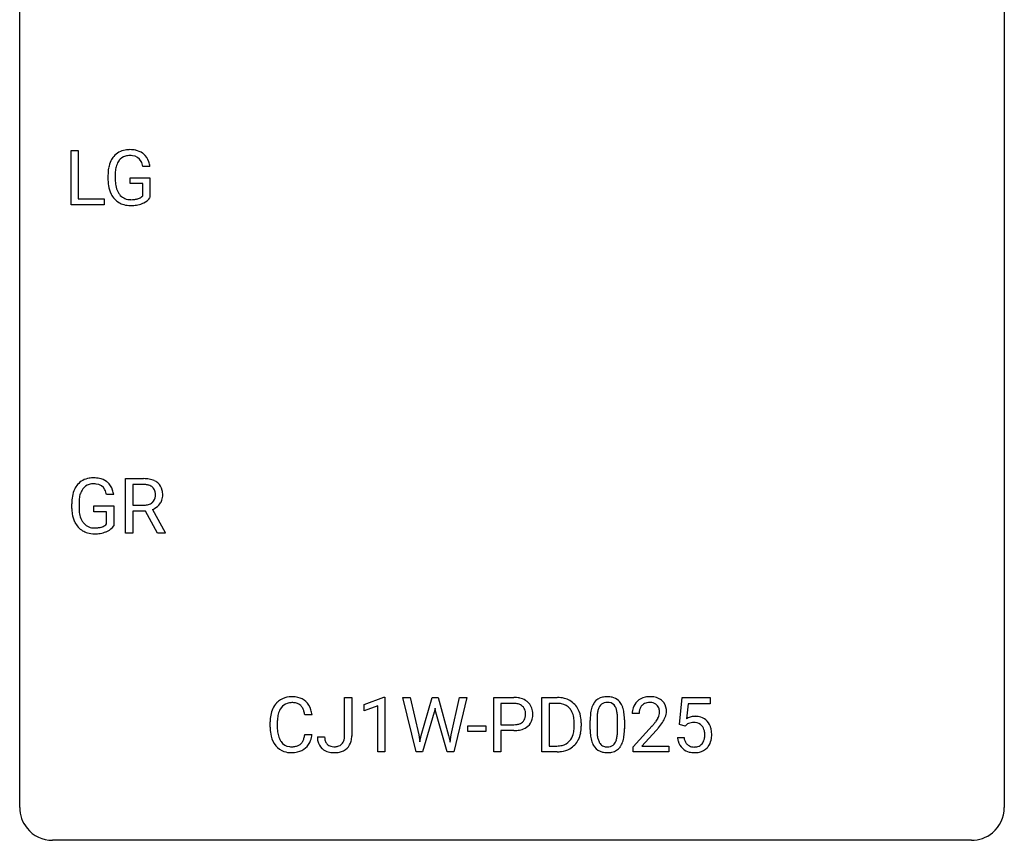
# Model space of a CAD drawing. Extents: x 2.8 to 26.6, y -2.8 to 36.9.
# Drawn here: x 2.8 to 26.6, y -2.8 to 17.1 of the extents above; entities that cross this region are included whole.
import ezdxf

# ---------------------------------------------------------------- set-up
doc = ezdxf.new("R2010")
doc.units = 0
doc.layers.add('DEFAULT_255_1_388', color=255, linetype='CONTINUOUS')
doc.layers.add('DEFAULT_255_2_778', color=255, linetype='CONTINUOUS')

msp = doc.modelspace()

# ---------------------------------------------------------------- linework, layer by layer
at = {"layer": 'DEFAULT_255_1_388'}
for p, q in [((4.02, 12.589), (4.02, 13.905)), ((4.02, 13.905), (4.194, 13.905)), ((4.194, 13.905), (4.194, 12.731)), ((5.928, 13.519), (5.755, 13.519)), ((4.915, 13.184), (4.915, 13.299)), ((5.089, 13.303), (5.089, 13.196)), ((5.451, 13.104), (5.451, 13.244)), ((5.451, 13.244), (5.928, 13.244)), ((5.756, 13.104), (5.451, 13.104)), ((5.756, 12.808), (5.756, 13.104)), ((5.928, 13.244), (5.928, 12.762)), ((4.194, 12.731), (4.818, 12.731)), ((4.818, 12.731), (4.818, 12.589)), ((4.818, 12.589), (4.02, 12.589)), ((5.341, 4.652), (5.341, 5.967)), ((5.341, 5.967), (5.776, 5.967)), ((5.515, 5.825), (5.515, 5.326)), ((5.781, 5.825), (5.515, 5.825)), ((5.052, 5.582), (4.879, 5.582)), ((4.039, 5.246), (4.039, 5.361)), ((4.213, 5.366), (4.213, 5.258)), ((4.575, 5.166), (4.575, 5.307)), ((4.575, 5.307), (5.052, 5.307)), ((5.052, 5.307), (5.052, 4.824)), ((5.515, 5.326), (5.782, 5.326)), ((4.88, 5.166), (4.575, 5.166)), ((4.88, 4.871), (4.88, 5.166)), ((5.824, 5.184), (5.515, 5.184)), ((5.515, 5.184), (5.515, 4.652)), ((6.11, 4.652), (5.824, 5.184)), ((5.987, 5.221), (6.296, 4.663)), ((5.515, 4.652), (5.341, 4.652)), ((6.296, 4.652), (6.11, 4.652)), ((6.296, 4.663), (6.296, 4.652)), ((10.635, -0.258), (10.635, 0.676)), ((10.635, 0.676), (10.81, 0.676)), ((10.81, 0.676), (10.81, -0.256)), ((11.106, 0.502), (11.585, 0.682)), ((11.106, 0.351), (11.106, 0.502)), ((11.585, 0.682), (11.611, 0.682)), ((11.611, 0.682), (11.611, -0.64)), ((12.365, -0.64), (12.047, 0.676)), ((12.047, 0.676), (12.22, 0.676)), ((12.22, 0.676), (12.428, -0.225)), ((12.49, -0.242), (12.751, 0.676)), ((12.751, 0.676), (12.897, 0.676)), ((12.897, 0.676), (13.151, -0.242)), ((13.215, -0.224), (13.419, 0.676)), ((13.594, 0.676), (13.275, -0.64)), ((13.419, 0.676), (13.594, 0.676)), ((14.242, -0.64), (14.242, 0.676)), ((14.242, 0.676), (14.728, 0.676)), ((14.416, 0.533), (14.416, 0.017)), ((14.738, 0.533), (14.416, 0.533)), ((15.41, -0.64), (15.41, 0.676)), ((15.41, 0.676), (15.781, 0.676)), ((15.786, 0.533), (15.583, 0.533)), ((15.583, 0.533), (15.583, -0.498)), ((18.735, 0.02), (18.802, 0.676)), ((18.802, 0.676), (19.476, 0.676)), ((18.944, 0.521), (18.904, 0.163)), ((19.476, 0.521), (18.944, 0.521)), ((19.476, 0.676), (19.476, 0.521)), ((9.848, 0.253), (9.673, 0.253)), ((11.443, 0.474), (11.106, 0.351)), ((11.443, -0.64), (11.443, 0.474)), ((12.804, 0.319), (12.523, -0.64)), ((12.825, 0.419), (12.804, 0.319)), ((12.846, 0.319), (12.825, 0.419)), ((13.117, -0.64), (12.846, 0.319)), ((17.761, 0.288), (17.594, 0.288)), ((8.835, -0.043), (8.835, 0.083)), ((9.009, 0.079), (9.009, -0.049)), ((14.416, 0.017), (14.728, 0.017)), ((16.19, -0.018), (16.19, 0.059)), ((16.361, 0.062), (16.361, -0.022)), ((16.575, -0.101), (16.575, 0.122)), ((16.742, 0.163), (16.742, -0.105)), ((17.238, -0.124), (17.238, 0.15)), ((17.405, 0.138), (17.405, -0.079)), ((18.869, -0.015), (18.735, 0.02)), ((18.913, 0.022), (18.869, -0.015)), ((9.673, -0.222), (9.848, -0.222)), ((12.428, -0.225), (12.453, -0.399)), ((13.187, -0.401), (13.215, -0.224)), ((13.613, -0.149), (13.613, -0.013)), ((13.613, -0.013), (14.054, -0.013)), ((14.054, -0.149), (13.613, -0.149)), ((14.054, -0.013), (14.054, -0.149)), ((14.726, -0.125), (14.416, -0.125)), ((14.416, -0.125), (14.416, -0.64)), ((17.619, -0.52), (18.074, -0.014)), ((18.173, -0.121), (17.821, -0.503)), ((9.979, -0.277), (10.153, -0.277)), ((12.453, -0.399), (12.49, -0.242)), ((13.151, -0.242), (13.187, -0.401)), ((18.688, -0.294), (18.846, -0.294)), ((11.611, -0.64), (11.443, -0.64)), ((12.523, -0.64), (12.365, -0.64)), ((13.275, -0.64), (13.117, -0.64)), ((14.416, -0.64), (14.242, -0.64)), ((15.774, -0.64), (15.41, -0.64)), ((15.583, -0.498), (15.766, -0.498)), ((17.619, -0.64), (17.619, -0.52)), ((18.481, -0.64), (17.619, -0.64)), ((17.821, -0.503), (18.481, -0.503)), ((18.481, -0.503), (18.481, -0.64))]:
    msp.add_line(p, q, dxfattribs=at)
for centre, radius, start, end in [((5.398, 13.467), 0.452, 98.419, 139.6707), ((5.44, 13.259), 0.664, 89.766, 99.4415), ((5.448, 13.267), 0.656, 78.0552, 90.4042), ((5.493, 13.471), 0.447, 54.638, 78.3339), ((5.515, 13.508), 0.405, 50.0314, 54.1563), ((5.503, 13.497), 0.421, 18.1092, 49.718), ((5.582, 13.369), 0.662, 154.2857, 170.3893), ((5.438, 13.435), 0.504, 139.8401, 153.9335), ((5.512, 13.42), 0.408, 144.3561, 162.8564), ((5.411, 13.491), 0.285, 105.6679, 144.2649), ((5.44, 13.386), 0.394, 89.4149, 105.5825), ((5.446, 13.329), 0.451, 82.1064, 90.1997), ((5.482, 13.514), 0.263, 27.7361, 84.5258), ((5.356, 13.451), 0.405, 9.7559, 27.3214), ((5.339, 13.437), 0.595, 7.9674, 18.6985), ((5.938, 13.305), 1.024, 170.2025, 180.3562), ((6.09, 13.303), 1.002, 173.4671, 179.9729), ((5.746, 13.345), 0.655, 162.6076, 173.678), ((5.8, 13.19), 0.886, 180.3882, 188.9218), ((5.876, 13.191), 0.787, 179.6557, 190.008), ((5.591, 13.154), 0.674, 188.6922, 205.7821), ((5.525, 13.126), 0.601, 206.1138, 207.4913), ((5.615, 13.143), 0.522, 189.8118, 206.6795), ((5.52, 13.099), 0.417, 207.1031, 217.7075), ((5.437, 13.074), 0.5, 206.7883, 238.6963), ((5.439, 13.079), 0.506, 238.8204, 253.2788), ((5.449, 13.037), 0.323, 216.7345, 265.6812), ((5.463, 13.139), 0.425, 264.7368, 270.0611), ((5.466, 13.458), 0.745, 269.8334, 276.0538), ((5.489, 13.244), 0.53, 275.9894, 284.4616), ((5.512, 13.151), 0.434, 284.7038, 286.4938), ((5.557, 13.003), 0.279, 286.077, 304.263), ((5.572, 12.978), 0.25, 304.5886, 317.1074), ((5.563, 13.071), 0.486, 291.5691, 296.4556), ((5.61, 12.986), 0.39, 295.8437, 324.855), ((5.459, 13.155), 0.584, 253.5785, 270.4176), ((5.463, 13.651), 1.079, 270.0022, 270.2491), ((5.467, 13.466), 0.895, 270.0201, 278.7495), ((5.506, 13.224), 0.65, 278.6622, 291.3047), ((4.522, 5.53), 0.452, 98.419, 139.6707), ((4.565, 5.322), 0.664, 89.766, 99.4415), ((4.572, 5.329), 0.656, 78.0552, 90.4042), ((4.617, 5.534), 0.447, 54.638, 78.3339), ((5.781, 5.184), 0.783, 80.6536, 90.3427), ((5.828, 5.461), 0.502, 65.6988, 80.833), ((4.706, 5.431), 0.662, 154.2857, 170.3893), ((4.562, 5.497), 0.504, 139.8401, 153.9335), ((4.636, 5.482), 0.408, 144.3561, 162.8564), ((4.535, 5.554), 0.285, 105.6679, 144.2649), ((4.564, 5.449), 0.394, 89.4149, 105.5825), ((4.57, 5.391), 0.451, 82.1064, 90.1997), ((4.607, 5.576), 0.263, 27.7361, 84.5258), ((4.639, 5.57), 0.405, 50.0314, 54.1563), ((4.627, 5.559), 0.421, 18.1092, 49.718), ((5.778, 5.309), 0.516, 84.5398, 89.7281), ((5.795, 5.46), 0.364, 72.37, 84.8794), ((5.835, 5.581), 0.237, 48.7809, 72.6969), ((5.854, 5.606), 0.206, 43.5759, 48.2047), ((5.847, 5.601), 0.213, 12.4172, 43.1023), ((5.882, 5.585), 0.368, 50.0019, 65.4304), ((5.906, 5.618), 0.327, 11.6284, 49.5604), ((5.062, 5.368), 1.024, 170.2025, 180.3562), ((5.215, 5.365), 1.002, 173.4671, 179.9729), ((4.87, 5.407), 0.655, 162.6076, 173.678), ((4.48, 5.513), 0.405, 9.7559, 27.3214), ((4.463, 5.499), 0.595, 7.9674, 18.6985), ((5.843, 5.559), 0.22, 310.9875, 356.2715), ((5.737, 5.574), 0.327, 359.5239, 12.8809), ((5.758, 5.571), 0.306, 354.9346, 0.0618), ((5.855, 5.569), 0.383, 341.9984, 0.4822), ((5.734, 5.576), 0.504, 359.5656, 12.3693), ((4.924, 5.252), 0.886, 180.3882, 188.9218), ((5, 5.253), 0.787, 179.6557, 190.008), ((5.785, 5.73), 0.404, 269.5896, 281.8059), ((5.813, 5.601), 0.272, 281.5499, 303.9359), ((5.828, 5.574), 0.241, 304.4411, 311.2111), ((5.816, 5.671), 0.482, 290.8083, 297.2326), ((5.865, 5.583), 0.38, 296.7019, 323.6876), ((5.899, 5.556), 0.337, 323.8611, 341.6142), ((4.715, 5.217), 0.674, 188.6922, 205.7821), ((4.739, 5.206), 0.522, 189.8118, 206.6795), ((4.649, 5.189), 0.601, 206.1138, 207.4913), ((4.561, 5.136), 0.5, 206.7883, 238.6963), ((4.644, 5.161), 0.417, 207.1031, 217.7075), ((4.573, 5.099), 0.323, 216.7345, 265.6812), ((4.588, 5.201), 0.425, 264.7368, 270.0611), ((4.59, 5.521), 0.745, 269.8334, 276.0538), ((4.613, 5.307), 0.53, 275.9894, 284.4616), ((4.636, 5.213), 0.434, 284.7038, 286.4938), ((4.682, 5.065), 0.279, 286.077, 304.263), ((4.697, 5.041), 0.25, 304.5886, 317.1074), ((4.734, 5.049), 0.39, 295.8437, 324.855), ((4.563, 5.142), 0.506, 238.8204, 253.2788), ((4.583, 5.217), 0.584, 253.5785, 270.4176), ((4.587, 5.713), 1.079, 270.0022, 270.2491), ((4.591, 5.529), 0.895, 270.0201, 278.7495), ((4.63, 5.287), 0.65, 278.6622, 291.3047), ((4.687, 5.133), 0.486, 291.5691, 296.4556), ((9.374, 0.187), 0.522, 136.7832, 155.2473), ((9.33, 0.224), 0.465, 121.7633, 136.4281), ((9.346, 0.196), 0.496, 95.646, 121.549), ((9.345, 0.248), 0.301, 109.2998, 143.3037), ((9.36, 0.191), 0.36, 89.3452, 108.5744), ((9.363, 0.071), 0.622, 89.9246, 96.1376), ((9.369, 0.085), 0.609, 76.6779, 90.4564), ((9.364, 0.059), 0.492, 87.3803, 90.0252), ((9.373, 0.177), 0.374, 74.7009, 87.8124), ((9.407, 0.298), 0.248, 47.4372, 75.0696), ((9.413, 0.264), 0.425, 47.4859, 76.9287), ((9.402, 0.299), 0.251, 27.8167, 46.4008), ((9.397, 0.253), 0.444, 16.5424, 46.8935), ((14.732, -0.006), 0.682, 78.838, 90.3982), ((14.728, 0.055), 0.478, 87.8589, 88.7986), ((14.734, 0.155), 0.378, 75.2763, 88.2916), ((14.767, 0.275), 0.254, 46.8628, 75.6677), ((14.779, 0.221), 0.45, 58.9633, 79.0811), ((14.813, 0.284), 0.378, 48.0195, 58.4476), ((14.823, 0.294), 0.364, 3.3375, 48.1767), ((15.786, 0.016), 0.66, 75.41, 90.3803), ((15.783, 0.019), 0.514, 79.2154, 89.7445), ((15.82, 0.182), 0.347, 40.384, 80.1431), ((15.811, 0.124), 0.549, 60.1455, 75.189), ((15.829, 0.155), 0.513, 26.5254, 60.1451), ((17.083, 0.279), 0.492, 148.7922, 164.5682), ((16.976, 0.339), 0.369, 144.5884, 148.1162), ((16.937, 0.366), 0.322, 101.644, 144.5143), ((16.966, 0.364), 0.189, 105.7981, 149.7388), ((16.985, 0.176), 0.518, 89.5283, 102.582), ((16.986, 0.289), 0.267, 89.3804, 105.6764), ((16.994, 0.171), 0.522, 77.0438, 90.5082), ((16.99, 0.26), 0.296, 81.1057, 90.2187), ((17.011, 0.36), 0.195, 30.7408, 82.4658), ((17.039, 0.356), 0.332, 48.2778, 77.4996), ((17.047, 0.371), 0.316, 36.3142, 47.6307), ((16.95, 0.305), 0.434, 18.2931, 35.677), ((17.961, 0.317), 0.364, 133.4541, 162.9471), ((17.981, 0.296), 0.394, 100.787, 133.4382), ((17.999, 0.324), 0.234, 136.1757, 166.3673), ((17.985, 0.335), 0.216, 129.7286, 135.7539), ((17.994, 0.321), 0.233, 102.1738, 129.2061), ((18.02, 0.122), 0.572, 89.6607, 101.3702), ((18.021, 0.205), 0.352, 89.5461, 102.5418), ((18.028, 0.129), 0.565, 78.2173, 90.4129), ((18.025, 0.265), 0.291, 82.1602, 90.1506), ((18.04, 0.348), 0.207, 43.4417, 83.1661), ((18.068, 0.311), 0.378, 55.9269, 78.4888), ((18.031, 0.339), 0.219, 16.1713, 43.5286), ((18.09, 0.35), 0.334, 47.9298, 55.4049), ((18.101, 0.361), 0.318, 4.3348, 48.056), ((9.709, 0.087), 0.874, 169.5838, 180.2758), ((9.502, 0.125), 0.664, 155.0367, 169.6003), ((9.65, 0.113), 0.639, 162.9376, 174.6209), ((9.43, 0.183), 0.409, 143.0753, 163.1919), ((9.277, 0.232), 0.392, 15.7651, 27.941), ((9.054, 0.167), 0.625, 7.8889, 15.9242), ((9.216, 0.193), 0.635, 5.4073, 17.0364), ((14.784, 0.294), 0.229, 15.7442, 46.6202), ((14.714, 0.275), 0.301, 359.4673, 15.5931), ((14.689, 0.269), 0.326, 346.6892, 0.1057), ((14.597, 0.272), 0.418, 359.6324, 359.9961), ((14.699, 0.269), 0.49, 346.1879, 0.5059), ((14.685, 0.274), 0.504, 359.9483, 4.6823), ((15.791, 0.16), 0.383, 26.5778, 40.1534), ((15.687, 0.111), 0.498, 9.6573, 26.1932), ((15.703, 0.088), 0.656, 7.403, 26.8322), ((17.919, 0.127), 1.344, 173.7674, 180.2316), ((17.41, 0.185), 0.833, 164.3059, 173.9001), ((17.692, 0.168), 0.95, 172.0258, 178.0705), ((17.321, 0.221), 0.575, 163.3765, 172.1411), ((17.085, 0.292), 0.329, 149.4208, 163.6283), ((16.952, 0.321), 0.265, 24.2875, 31.3934), ((16.82, 0.265), 0.409, 12.0807, 23.8171), ((16.51, 0.196), 0.726, 4.8365, 12.2906), ((16.036, 0.154), 1.202, 359.8093, 4.9408), ((16.663, 0.207), 0.736, 8.0247, 18.5606), ((16.195, 0.138), 1.21, 1.1275, 8.1718), ((18.051, 0.293), 0.458, 163.2878, 180.5582), ((18.112, 0.294), 0.351, 165.9091, 178.8685), ((18.209, 0.288), 0.448, 178.4391, 180.0084), ((17.935, 0.325), 0.318, 331.4255, 352.9366), ((17.974, 0.324), 0.278, 359.4863, 15.9343), ((17.95, 0.322), 0.302, 353.2258, 0.0166), ((18.026, 0.348), 0.394, 337.8914, 358.9968), ((17.978, 0.342), 0.442, 359.9252, 5.5972), ((9.945, 0.081), 0.936, 174.3421, 180.143), ((14.73, 0.493), 0.476, 269.6596, 279.4151), ((14.759, 0.325), 0.305, 279.205, 294.9902), ((14.792, 0.252), 0.226, 295.2887, 311.2913), ((14.8, 0.24), 0.211, 311.7854, 347.2861), ((14.851, 0.23), 0.332, 310.8832, 346.5427), ((15.421, 0.063), 0.768, 359.6455, 9.8608), ((15.524, 0.06), 0.837, 0.1606, 7.7176), ((18.034, 0.151), 1.292, 177.8639, 179.5036), ((15.83, 0.123), 1.575, 0.5433, 1.3867), ((16.557, 1.328), 2.026, 318.5133, 320.7829), ((17.152, 0.844), 1.259, 320.7373, 323.9739), ((17.593, 0.525), 0.715, 323.8963, 328.6419), ((17.823, 0.383), 0.444, 328.8295, 331.7891), ((17.273, 0.754), 1.254, 319.6472, 327.096), ((17.721, 0.466), 0.721, 326.9133, 338.3508), ((19.113, -0.195), 0.414, 93.7182, 120.2539), ((19.033, -0.136), 0.199, 114.1952, 127.3642), ((19.059, -0.197), 0.265, 98.9836, 113.8906), ((19.082, -0.335), 0.405, 89.6805, 99.1614), ((19.085, -0.26), 0.33, 84.6966, 90.0672), ((19.123, -0.286), 0.506, 89.966, 94.2495), ((19.099, -0.169), 0.237, 41.7851, 85.9892), ((19.128, -0.22), 0.439, 73.8045, 90.5586), ((19.154, -0.123), 0.339, 41.3071, 73.543), ((19.107, -0.164), 0.401, 13.5076, 41.2175), ((9.916, -0.044), 1.082, 179.9915, 181.5398), ((9.684, -0.056), 0.849, 181.122, 193.8755), ((9.841, -0.053), 0.832, 179.6817, 189.1506), ((9.559, -0.1), 0.546, 188.9911, 203.5772), ((9.052, -0.13), 0.628, 343.1447, 351.0104), ((8.889, -0.1), 0.794, 350.7125, 351.1627), ((9.231, -0.155), 0.62, 340.1775, 353.7812), ((14.727, 0.726), 0.851, 269.8968, 275.0193), ((14.753, 0.478), 0.601, 274.6848, 287.0247), ((14.817, 0.277), 0.39, 286.6925, 310.2288), ((15.772, -0.105), 0.407, 318.7418, 343.6873), ((15.569, -0.042), 0.619, 343.3325, 355.8549), ((15.333, -0.019), 0.856, 355.4989, 0.079), ((15.729, -0.063), 0.629, 333.0707, 348.7181), ((15.542, -0.026), 0.819, 348.729, 0.3013), ((18.086, -0.082), 1.512, 180.7435, 181.1522), ((17.781, -0.093), 1.207, 180.8977, 188.0055), ((17.912, -0.109), 1.171, 179.7996, 185.2461), ((17.457, -0.152), 0.714, 185.1412, 193.0082), ((16.267, -0.126), 0.97, 351.8072, 357.7958), ((15.904, -0.107), 1.334, 357.5871, 359.2682), ((16.549, -0.142), 0.853, 344.4935, 353.9764), ((16.027, -0.084), 1.378, 353.8441, 0.2288), ((16.841, 1.109), 1.813, 317.2588, 319.9046), ((19.073, -0.191), 0.271, 12.649, 41.6081), ((18.954, -0.219), 0.393, 359.5579, 12.9534), ((18.804, -0.223), 0.544, 356.3547, 0.0507), ((18.923, -0.212), 0.592, 1.133, 13.8831), ((18.908, -0.225), 0.607, 347.8573, 0.4294), ((18.763, -0.22), 0.752, 359.9925, 1.5431), ((9.417, -0.125), 0.574, 193.548, 219.5756), ((9.438, -0.151), 0.415, 203.9075, 215.1312), ((9.334, -0.231), 0.284, 213.9072, 263.8849), ((9.418, -0.269), 0.238, 293.8554, 310.0518), ((9.418, -0.276), 0.232, 311.0645, 332.0111), ((9.284, -0.202), 0.385, 331.6587, 343.2877), ((9.408, -0.221), 0.432, 311.456, 340.4421), ((10.469, -0.28), 0.49, 179.6088, 191.9933), ((10.311, -0.317), 0.327, 191.3397, 227.228), ((10.484, -0.279), 0.331, 179.5656, 192.0702), ((10.375, -0.304), 0.219, 191.7656, 215.6463), ((10.355, -0.316), 0.196, 216.1941, 224.3931), ((10.356, -0.313), 0.199, 224.8612, 254.3629), ((10.413, -0.297), 0.217, 286.4415, 315.8045), ((10.407, -0.292), 0.224, 316.0213, 345.4796), ((10.297, -0.262), 0.338, 345.073, 358.325), ((10.2, -0.255), 0.436, 357.8749, 359.5861), ((10.459, -0.3), 0.346, 313.3793, 346.6226), ((10.305, -0.26), 0.505, 346.3132, 0.4898), ((15.81, -0.134), 0.359, 283.7699, 318.1557), ((15.837, -0.122), 0.505, 299.2531, 333.4571), ((17.336, -0.157), 0.757, 187.8816, 198.2347), ((17.056, -0.252), 0.462, 197.9695, 215.2623), ((17.16, -0.222), 0.408, 192.7897, 205.2507), ((17.042, -0.275), 0.279, 205.8002, 211.2546), ((16.983, -0.314), 0.208, 210.379, 238.4008), ((17.01, -0.327), 0.193, 287.7958, 329.0809), ((16.902, -0.259), 0.32, 328.6635, 343.3325), ((16.657, -0.183), 0.576, 343.0498, 351.9392), ((16.886, -0.238), 0.503, 329.2804, 344.7473), ((19.191, -0.25), 0.505, 184.9244, 194.4976), ((19.052, -0.291), 0.36, 193.7536, 228.5273), ((19.213, -0.246), 0.37, 187.3597, 198.6734), ((19.095, -0.287), 0.245, 198.4454, 217.7945), ((19.062, -0.311), 0.204, 218.2887, 228.5613), ((19.073, -0.296), 0.223, 228.9652, 258.1237), ((19.118, -0.308), 0.212, 286.725, 320.6005), ((19.075, -0.273), 0.267, 320.6712, 344.544), ((18.944, -0.234), 0.403, 344.2414, 356.7358), ((19.104, -0.27), 0.405, 323.6727, 348.1675), ((9.324, -0.205), 0.451, 219.3628, 250.0611), ((9.343, -0.133), 0.525, 250.7885, 270.6488), ((9.348, -0.143), 0.373, 263.1758, 270.1031), ((9.352, -0.003), 0.513, 269.6723, 279.0607), ((9.349, 0.147), 0.805, 269.9996, 270.3613), ((9.355, -0.004), 0.654, 269.9359, 282.8097), ((9.382, -0.184), 0.329, 278.8749, 293.635), ((9.404, -0.209), 0.443, 282.4332, 310.7515), ((10.315, -0.31), 0.335, 227.4962, 239.1189), ((10.348, -0.249), 0.405, 239.6256, 259.2388), ((10.39, -0.041), 0.617, 258.999, 270.3956), ((10.386, -0.212), 0.304, 253.9471, 267.3953), ((10.394, -0.108), 0.408, 266.9459, 270.0344), ((10.397, -0.239), 0.277, 269.4598, 286.1819), ((10.398, -0.103), 0.555, 269.6423, 281.6796), ((10.436, -0.271), 0.383, 281.1588, 312.9131), ((15.77, 0.02), 0.518, 269.497, 284.0205), ((15.768, 0.125), 0.764, 270.4447, 278.4508), ((15.797, -0.045), 0.592, 278.1072, 299.034), ((16.941, -0.329), 0.323, 215.8618, 257.2788), ((16.987, -0.155), 0.503, 256.6229, 270.5105), ((16.981, -0.309), 0.212, 239.6522, 265.9794), ((16.991, -0.233), 0.288, 265.1324, 270.0603), ((16.994, -0.27), 0.251, 269.3314, 287.218), ((16.995, -0.141), 0.517, 269.5979, 281.6733), ((17.04, -0.329), 0.324, 280.5802, 324.9173), ((16.997, -0.299), 0.375, 324.9361, 328.6153), ((19.061, -0.278), 0.376, 228.9024, 256.3313), ((19.094, -0.143), 0.515, 256.2426, 270.4486), ((19.096, -0.197), 0.325, 257.7261, 270.4014), ((19.101, -0.247), 0.274, 269.4204, 286.421), ((19.102, -0.119), 0.539, 269.5771, 282.4215), ((19.144, -0.294), 0.359, 281.8396, 316.5458), ((19.138, -0.29), 0.367, 316.8172, 323.1487)]:
    msp.add_arc(centre, radius, start, end, dxfattribs=at)
at = {"layer": 'DEFAULT_255_2_778'}
for p, q in [((2.779, -1.984), (2.779, 36.116)), ((26.591, 36.116), (26.591, -1.984)), ((25.797, -2.778), (3.572, -2.778))]:
    msp.add_line(p, q, dxfattribs=at)
for centre, start, end in [((3.57, -1.986), 179.8524, 219.1642), ((25.8, -1.986), 309.4762, 0.1483), ((3.57, -1.987), 219.1282, 270.1454), ((25.799, -1.987), 269.8517, 309.5112)]:
    msp.add_arc(centre, 0.791, start, end, dxfattribs=at)

doc.saveas('drawing.dxf')
